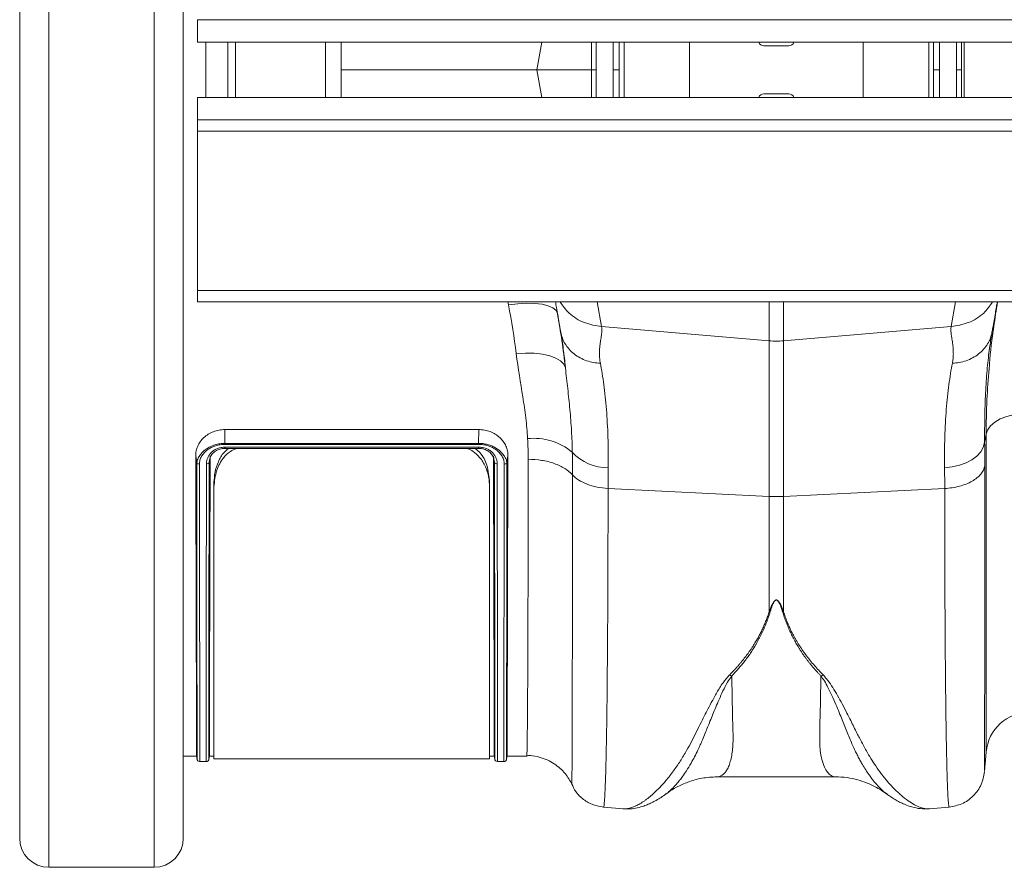
# Model space of a CAD drawing. Units: millimetres. Extents: x -20473 to -15984, y -3096 to 2217.
# Drawn here: x -19259 to -19081, y 1616 to 1770 of the extents above; entities that cross this region are included whole.
import ezdxf

# ---------------------------------------------------------------- set-up
doc = ezdxf.new("R2010")
doc.units = ezdxf.units.MM
doc.linetypes.add('SLD-SOLID', pattern=[0])
doc.layers.add('ACO_DRAINAGE', color=7, linetype='SLD-SOLID')
doc.layers.add('ACO_LAYOUT', color=100, linetype='Continuous')

# ---------------------------------------------------------------- blocks, each defined once
blk = doc.blocks.new('ACO - 32804 - PLAN')
at = {"layer": 'ACO_LAYOUT', "color": 8, "linetype": 'Continuous', "lineweight": 0}
for p, q in [((-1023.2, 261.19), (-1023.2, -28.19)), ((-1004.12, -28.19), (-1004.12, 261.19)), ((-989.33, 121.5), (-989.33, 111.5)), ((-973.06, 121.5), (-973.06, 111.5)), ((-924.8, 121.5), (-924.8, 116.5)), ((-923.94, 121.5), (-923.95, 116.5)), ((-920.85, 116.5), (-920.85, 121.5)), ((-919.77, 121.5), (-919.77, 116.5)), ((-918.88, 121.5), (-918.88, 111.5)), ((-907, 111.5), (-907, 121.5)), ((-875.51, 121.5), (-875.51, 111.5)), ((-863.63, 111.5), (-863.63, 121.5)), ((-862.75, 116.5), (-862.75, 121.5)), ((-861.67, 121.5), (-861.67, 116.5)), ((-858.57, 116.5), (-858.57, 121.5)), ((-857.66, 121.5), (-857.66, 116.5)), ((-857.2, 121.5), (-857.2, 111.5)), ((-924.8, 111.5), (-924.8, 116.5)), ((-923.94, 111.5), (-923.95, 116.5)), ((-920.85, 116.5), (-920.85, 111.5)), ((-919.77, 111.5), (-919.77, 116.5)), ((-862.75, 116.5), (-862.75, 111.5)), ((-861.67, 111.5), (-861.67, 116.5)), ((-858.57, 116.5), (-858.57, 111.5)), ((-857.66, 111.5), (-857.66, 116.5)), ((-939.84, 73.87), (-939.94, 74.4)), ((-923.76, 74.4), (-922.96, 69.91)), ((-892.56, 67.33), (-892.56, 74.4)), ((-889.95, 74.4), (-889.95, 67.33)), ((-859.55, 69.91), (-858.76, 74.4)), ((-853.21, -7.3), (-853.21, 50.37)), ((-994.05, 45.68), (-994.14, 45.22)), ((-942.37, 45.24), (-942.45, 45.64))]:
    blk.add_line(p, q, dxfattribs=at)
at = {"layer": 'ACO_LAYOUT', "color": 7, "linetype": 'Continuous', "lineweight": 0}
for p, q in [((-1028.5, -22.89), (-1028.5, 255.89)), ((-998.82, 255.89), (-998.82, -22.89)), ((-996.26, 121.5), (-996.26, 125.6)), ((-996.26, 125.6), (1013.74, 125.6)), ((-996.26, 121.5), (1013.74, 121.5)), ((-994.76, 121.5), (-994.76, 111.5)), ((-990.76, 121.5), (-990.76, 111.5)), ((-970.2, 111.5), (-970.2, 121.5)), ((-933.81, 121.5), (-934.7, 116.5)), ((-889.01, 120.85), (-893.51, 120.85)), ((-970.2, 116.5), (-934.7, 116.5)), ((-933.81, 111.5), (-934.7, 116.5)), ((-996.26, 107.4), (-996.26, 111.5)), ((1013.74, 111.5), (-996.26, 111.5)), ((-893.51, 112.15), (-889.01, 112.15)), ((1013.74, 107.4), (-996.26, 107.4)), ((-996.26, 107.4), (-996.26, 105.4)), ((-996.26, 105.4), (1013.74, 105.4)), ((-996.26, 76.45), (-996.26, 105.4)), ((-996.26, 76.45), (1013.74, 76.45)), ((-996.26, 74.4), (-996.26, 76.45)), ((-996.26, 74.4), (1013.74, 74.4)), ((-922.96, 69.91), (-892.56, 67.33)), ((-859.55, 69.91), (-889.95, 67.33)), ((-852.15, 68.89), (-852.2, 68.59)), ((-892.56, 39.1), (-892.56, 67.33)), ((-889.95, 67.33), (-889.95, 39.1)), ((-991.26, 51.24), (-945.25, 51.24)), ((-991.26, 48.73), (-991.26, 51.24)), ((-945.26, 48.73), (-945.25, 51.24)), ((-853.21, 50.37), (-853.48, 48.86)), ((-991.26, 48.73), (-945.26, 48.73)), ((-991.26, 48.73), (-991.26, 48.73)), ((-945.26, 48.55), (-991.25, 48.55)), ((-945.26, 48.73), (-945.26, 48.73)), ((-996.37, 45.22), (-996.58, 46.46)), ((-991.26, 48.04), (-945.26, 48.04)), ((-991.25, 47.82), (-945.26, 47.82)), ((-940.15, 45.21), (-939.94, 46.46)), ((-994.14, 45.22), (-994.06, 45.72)), ((-993.26, 40.84), (-993.26, 41.67)), ((-943.26, 41.67), (-943.26, 40.84)), ((-993.26, -8.5), (-993.26, 40.84)), ((-943.26, 40.84), (-943.26, -8.5)), ((-921.79, 40.55), (-892.56, 39.1)), ((-860.73, 40.55), (-889.95, 39.1)), ((-892.56, 18.18), (-892.56, 39.1)), ((-889.95, 39.1), (-889.95, 18.18)), ((-998.82, -8), (-996.43, -8)), ((-996.45, -7.89), (-996.33, -8.6)), ((-995.84, -8.9), (-995.84, -8.9)), ((-994.68, -8.89), (-994.68, -8.89)), ((-994.19, -8.6), (-994.06, -7.89)), ((-994.08, -8), (-993.26, -8)), ((-993.26, -8.5), (-943.26, -8.5)), ((-943.26, -8), (-942.43, -8)), ((-942.45, -7.89), (-942.33, -8.6)), ((-941.84, -8.9), (-941.84, -8.9)), ((-940.68, -8.89), (-940.68, -8.89)), ((-940.19, -8.6), (-940.06, -7.89)), ((-940.08, -8), (-936.53, -8)), ((-853.52, -10.77), (-853.21, -7.3)), ((-995.84, -9), (-994.68, -9)), ((-941.84, -9), (-940.68, -9)), ((-902, -11.77), (-880.52, -11.77)), ((-928.37, -13.09), (-928.37, -13.09)), ((-911.28, -14.85), (-911.44, -14.96)), ((-871.05, -15), (-871.11, -14.95)), ((-922.61, -17.26), (-919.01, -17.57)), ((-863.52, -17.57), (-859.9, -17.26)), ((-1023.2, -28.19), (-1004.12, -28.19))]:
    blk.add_line(p, q, dxfattribs=at)
at = {"layer": 'ACO_LAYOUT', "color": 7, "linetype": 'Continuous', "lineweight": 0, "flags": 128}
for points in [[(-930.97, 72.35), (-931.23, 72.88), (-931.79, 73.34), (-932.64, 73.71), (-933.75, 73.98), (-935.07, 74.13), (-936.56, 74.16), (-938.17, 74.07), (-939.84, 73.87)], [(-938.44, 65.01), (-936.78, 65.1), (-935.18, 65.07), (-933.69, 64.9), (-932.36, 64.6), (-931.25, 64.19), (-930.38, 63.68), (-929.8, 63.09), (-929.52, 62.43)], [(-853.21, 50.37), (-852.95, 51.15), (-852.42, 51.89), (-851.64, 52.56), (-850.65, 53.15), (-849.47, 53.63), (-848.14, 53.98), (-846.72, 54.2), (-845.24, 54.27)], [(-860.75, 44.29), (-859.38, 44.45), (-858.07, 44.76), (-856.86, 45.2), (-855.79, 45.76), (-854.89, 46.43), (-854.2, 47.19), (-853.72, 48), (-853.48, 48.86)], [(-942.37, 45.24), (-942.48, 45.83), (-942.58, 46.42)]]:
    blk.add_lwpolyline(points, dxfattribs=at)
at = {"layer": 'ACO_LAYOUT', "color": 7, "linetype": 'Continuous', "lineweight": 0}
for centre, radius, start, end in [((-893.51, 121.85), 1, 200.365, 270), ((-889.01, 121.85), 1, 270, 339.635), ((-893.51, 111.15), 1, 90, 159.635), ((-889.01, 111.15), 1, 20.365, 90), ((-891.26, 82.74), 15.46, 265.1483, 274.8517), ((-935.26, 38.72), 10.93, 50.2435, 95.8578), ((-921.72, 53.28), 8.99, 223.2314, 269.7458), ((-891.26, 65.45), 26.39, 267.1604, 272.8396), ((-845.24, -8), 8, 90, 175), ((-995.84, -8.5), 0.5, 179.9082, 267.8992), ((-994.68, -8.5), 0.5, 267.6874, 0.0918), ((-941.84, -8.5), 0.5, 179.9082, 267.9211), ((-940.68, -8.5), 0.5, 267.6874, 0.0918), ((-1023.2, -22.89), 5.3, 180, 270), ((-1004.12, -22.89), 5.3, 270, 0)]:
    blk.add_arc(centre, radius, start, end, dxfattribs=at)
at = {"layer": 'ACO_LAYOUT', "color": 8, "linetype": 'Continuous', "lineweight": 0}
for points, knots in [([(-924.8, 116.5), (-925.09, 116.5), (-925.66, 116.5), (-926.94, 116.5), (-928.48, 116.5), (-930.26, 116.5), (-932.25, 116.5), (-933.75, 116.5), (-934.58, 116.5), (-934.7, 116.5)], [0, 0, 0, 0, 0.162548, 0.325097, 0.487645, 0.650194, 0.812742, 0.97529, 1, 1, 1, 1]), ([(-930.48, 74.4), (-929.98, 73.69), (-928.85, 72.09), (-926.16, 70.46), (-924.01, 70.09), (-922.96, 69.91)], [0, 0, 0, 0, 0.288755, 0.654152, 1, 1, 1, 1]), ([(-859.55, 69.91), (-858.5, 70.09), (-856.35, 70.46), (-853.66, 72.09), (-852.53, 73.69), (-852.03, 74.4)], [0, 0, 0, 0, 0.345848, 0.711245, 1, 1, 1, 1]), ([(-852.2, 68.59), (-852.33, 67.75), (-852.64, 65.89), (-853.02, 62.48), (-853.32, 58.41), (-853.49, 53.9), (-853.48, 50.54), (-853.48, 48.86)], [0, 0, 0, 0, 0.165694, 0.370449, 0.576646, 0.787497, 1, 1, 1, 1]), ([(-853.21, 50.37), (-853.19, 52.46), (-853.14, 56.34), (-852.82, 60.39), (-852.67, 62.26)], [0, 0, 0, 0, 0.536765, 1, 1, 1, 1]), ([(-945.26, 47.82), (-945.26, 47.82), (-945.26, 47.83), (-945.26, 47.9), (-945.26, 47.98), (-945.26, 48.03), (-945.26, 48.04)], [0, 0, 0, 0, 0.296669, 0.633754, 0.925898, 1, 1, 1, 1]), ([(-995.89, 44.98), (-995.89, 42.98), (-995.88, 38.97), (-995.87, 33.28), (-995.87, 27.85), (-995.86, 22.05), (-995.86, 16.05), (-995.85, 10.1), (-995.85, 4.84), (-995.84, 0.38), (-995.84, -3.24), (-995.84, -6.04), (-995.84, -7.94), (-995.84, -8.92), (-995.84, -8.91), (-995.84, -8.9)], [0, 0, 0, 0, 0.061089, 0.122405, 0.183936, 0.2457, 0.33164, 0.418178, 0.505641, 0.59437, 0.680772, 0.767781, 0.856706, 0.946293, 1, 1, 1, 1]), ([(-994.68, -8.89), (-994.68, -8.9), (-994.68, -8.93), (-994.68, -7.97), (-994.67, -6.14), (-994.67, -3.35), (-994.67, 0.29), (-994.67, 4.72), (-994.66, 9.9), (-994.66, 15.89), (-994.65, 21.95), (-994.65, 27.81), (-994.64, 33.23), (-994.63, 38.94), (-994.63, 42.99), (-994.62, 45.02)], [0, 0, 0, 0, 0.053686, 0.140057, 0.227034, 0.315926, 0.40548, 0.49139, 0.577896, 0.665326, 0.754023, 0.815167, 0.876524, 0.938153, 1, 1, 1, 1]), ([(-941.89, 45.02), (-941.89, 43.02), (-941.88, 39.02), (-941.87, 33.33), (-941.87, 27.87), (-941.86, 22.06), (-941.86, 16.08), (-941.85, 10.12), (-941.85, 4.85), (-941.84, 0.38), (-941.84, -3.24), (-941.84, -6.04), (-941.84, -7.94), (-941.84, -8.92), (-941.84, -8.91), (-941.84, -8.9)], [0, 0, 0, 0, 0.060966, 0.122145, 0.183975, 0.246028, 0.331622, 0.417808, 0.505856, 0.594546, 0.680911, 0.767882, 0.856768, 0.946316, 1, 1, 1, 1]), ([(-940.68, -8.89), (-940.68, -8.9), (-940.68, -8.93), (-940.68, -7.97), (-940.67, -6.14), (-940.67, -3.35), (-940.67, 0.29), (-940.67, 4.72), (-940.66, 9.9), (-940.66, 15.89), (-940.65, 21.95), (-940.65, 27.8), (-940.64, 33.21), (-940.63, 38.92), (-940.63, 42.96), (-940.62, 44.98)], [0, 0, 0, 0, 0.053704, 0.140102, 0.227106, 0.316027, 0.40561, 0.491546, 0.57808, 0.665539, 0.754264, 0.815349, 0.876646, 0.938214, 1, 1, 1, 1]), ([(-936.53, -7.9), (-936.52, -7.92), (-936.51, -8.01), (-936.48, -7.25), (-936.45, -5.61), (-936.42, -3.04), (-936.39, 0.35), (-936.36, 4.55), (-936.34, 9.58), (-936.32, 15.4), (-936.3, 21.93), (-936.29, 29.17), (-936.28, 37.09), (-936.28, 42.92), (-936.28, 45.84)], [0, 0, 0, 0, 0.034962, 0.121525, 0.209018, 0.297788, 0.383749, 0.470311, 0.557805, 0.646574, 0.733323, 0.820689, 0.910007, 1, 1, 1, 1]), ([(-853.45, 44.67), (-853.45, 42.16), (-853.45, 37.08), (-853.46, 29.9), (-853.46, 23.03), (-853.46, 16.31), (-853.47, 9.87), (-853.47, 5.43), (-853.48, 2.69), (-853.48, 1.33), (-853.48, 0.03), (-853.48, -1.21), (-853.49, -2.39), (-853.49, -4.14), (-853.49, -6.26), (-853.5, -8.42), (-853.51, -9.95), (-853.52, -10.78), (-853.52, -10.77), (-853.52, -10.77)], [0, 0, 0, 0, 0.075661, 0.153076, 0.232254, 0.313204, 0.405975, 0.500992, 0.526258, 0.551681, 0.577258, 0.602992, 0.628882, 0.654929, 0.726019, 0.800292, 0.877756, 0.958421, 1, 1, 1, 1]), ([(-928.24, 43.03), (-928.24, 42.87), (-928.24, 39.75), (-928.24, 33.85), (-928.24, 25.77), (-928.25, 18.26), (-928.26, 11.45), (-928.27, 5.42), (-928.28, 0.18), (-928.29, -4.28), (-928.31, -7.87), (-928.32, -10.57), (-928.34, -12.33), (-928.35, -13.21), (-928.36, -13.12), (-928.37, -13.09)], [0, 0, 0, 0, 0.00461, 0.090245, 0.17588, 0.262725, 0.350823, 0.436198, 0.522166, 0.609049, 0.69719, 0.782622, 0.868055, 0.955633, 1, 1, 1, 1]), ([(-921.79, 40.55), (-921.79, 37.96), (-921.79, 32.71), (-921.81, 25.26), (-921.84, 18.07), (-921.89, 10.99), (-921.95, 4.18), (-922, -0.38), (-922.04, -3.04), (-922.06, -4.14), (-922.08, -5.21), (-922.1, -6.24), (-922.12, -7.23), (-922.14, -8.19), (-922.16, -9.1), (-922.19, -10.49), (-922.25, -12.32), (-922.32, -14.33), (-922.41, -16), (-922.51, -16.96), (-922.57, -17.35), (-922.61, -17.24), (-922.61, -17.23)], [0, 0, 0, 0, 0.073851, 0.150033, 0.228543, 0.309382, 0.402679, 0.498894, 0.518143, 0.537505, 0.55698, 0.576567, 0.596266, 0.616078, 0.636003, 0.656041, 0.712866, 0.776879, 0.848077, 0.92646, 0.994343, 1, 1, 1, 1]), ([(-859.91, -17.23), (-859.91, -17.24), (-859.94, -17.35), (-860, -17), (-860.08, -16.27), (-860.15, -15.16), (-860.2, -14.1), (-860.23, -13.29), (-860.25, -12.84), (-860.26, -12.38), (-860.28, -11.91), (-860.29, -11.43), (-860.31, -10.95), (-860.32, -10.46), (-860.36, -8.88), (-860.43, -5.87), (-860.51, -0.8), (-860.57, 4.95), (-860.63, 11.28), (-860.67, 18.07), (-860.7, 25.26), (-860.72, 32.71), (-860.72, 37.96), (-860.73, 40.55)], [0, 0, 0, 0, 0.005655, 0.073538, 0.13275, 0.187955, 0.239155, 0.253477, 0.267452, 0.281078, 0.294357, 0.307287, 0.319869, 0.332104, 0.34399, 0.434135, 0.521954, 0.607448, 0.690615, 0.771455, 0.849966, 0.926148, 1, 1, 1, 1]), ([(-919.01, -17.56), (-918.97, -17.57), (-918.74, -17.61), (-918.24, -17.55), (-917.54, -17.39), (-916.91, -17.13), (-916.39, -16.88), (-916, -16.66), (-915.58, -16.4), (-915.14, -16.11), (-914.68, -15.77), (-914.1, -15.31), (-913.35, -14.65), (-912.37, -13.69), (-911.21, -12.4), (-909.97, -10.8), (-908.71, -8.97), (-907.61, -7.16), (-906.64, -5.4), (-905.8, -3.69), (-904.89, -1.87), (-903.98, -0.06), (-903.03, 1.76), (-902.08, 3.49), (-901.07, 5.2), (-900.18, 6.24), (-899.78, 6.71)], [0, 0, 0, 0, 0.010457, 0.060553, 0.111998, 0.160373, 0.183454, 0.207232, 0.231706, 0.256879, 0.282752, 0.309326, 0.35277, 0.404141, 0.463456, 0.533349, 0.597349, 0.658419, 0.706422, 0.752024, 0.798326, 0.848434, 0.885652, 0.928044, 0.967361, 1, 1, 1, 1]), ([(-899.34, 6.56), (-899.61, 6.17), (-900.24, 5.25), (-900.96, 3.8), (-901.64, 2.29), (-902.24, 0.88), (-902.79, -0.44), (-903.28, -1.66), (-903.74, -2.79), (-904.19, -3.92), (-904.63, -4.99), (-905.07, -6.02), (-905.55, -7.05), (-906.1, -8.16), (-906.79, -9.42), (-907.52, -10.62), (-908.21, -11.63), (-908.82, -12.43), (-909.46, -13.21), (-910.16, -13.94), (-910.81, -14.55), (-911.15, -14.77), (-911.28, -14.85)], [0, 0, 0, 0, 0.0367349, 0.0859641, 0.1355508, 0.1808947, 0.2248527, 0.269698, 0.3093099, 0.3482804, 0.3973165, 0.4354143, 0.475633, 0.5298839, 0.5875743, 0.6617187, 0.72494, 0.7718483, 0.8217757, 0.8963221, 0.9633915, 1, 1, 1, 1]), ([(-899.33, 6.56), (-899.32, 5.75), (-899.3, 4.13), (-899.26, 1.89), (-899.21, -0.41), (-899.17, -2.21), (-899.13, -3.48), (-899.12, -4.04), (-899.1, -4.55), (-899.11, -5.09), (-899.13, -5.76), (-899.17, -6.39), (-899.25, -7.23), (-899.41, -8.22), (-899.67, -9.27), (-900.01, -10.15), (-900.33, -10.7), (-900.6, -11.04), (-900.79, -11.24), (-901, -11.42), (-901.22, -11.57), (-901.47, -11.68), (-901.72, -11.75), (-901.9, -11.78), (-902, -11.77), (-902, -11.77)], [0, 0, 0, 0, 0.069299, 0.13869, 0.208172, 0.299282, 0.336256, 0.35952, 0.370151, 0.400654, 0.431463, 0.462582, 0.494013, 0.561126, 0.631062, 0.70384, 0.772636, 0.801062, 0.83078, 0.861791, 0.894096, 0.927694, 0.962587, 0.998774, 1, 1, 1, 1]), ([(-880.52, -11.77), (-880.52, -11.77), (-880.81, -11.79), (-881.31, -11.62), (-882, -11.01), (-882.57, -10.05), (-883.02, -8.73), (-883.37, -6.81), (-883.44, -3.77), (-883.26, 0.65), (-883.21, 4.68), (-883.18, 6.55)], [0, 0, 0, 0, 0.000174, 0.110769, 0.209337, 0.307755, 0.409939, 0.505368, 0.646133, 0.836084, 1, 1, 1, 1]), ([(-871.11, -14.95), (-871.28, -14.84), (-871.69, -14.56), (-872.42, -13.88), (-873.03, -13.23), (-873.41, -12.78), (-873.52, -12.65), (-873.63, -12.51), (-873.77, -12.33), (-873.95, -12.1), (-874.24, -11.71), (-874.66, -11.12), (-875.21, -10.27), (-875.74, -9.39), (-876.2, -8.56), (-876.59, -7.81), (-877.16, -6.66), (-877.9, -4.99), (-878.82, -2.68), (-879.69, -0.52), (-880.48, 1.38), (-881.15, 2.92), (-881.84, 4.35), (-882.47, 5.55), (-882.97, 6.24), (-883.18, 6.55)], [0, 0, 0, 0, 0.048585, 0.120061, 0.199831, 0.212753, 0.219392, 0.229055, 0.241751, 0.257491, 0.276284, 0.317445, 0.368379, 0.420338, 0.456324, 0.491555, 0.526023, 0.611325, 0.700439, 0.788103, 0.837274, 0.890255, 0.935004, 0.971556, 1, 1, 1, 1]), ([(-882.75, 6.71), (-882.46, 6.38), (-881.8, 5.64), (-880.98, 4.37), (-880.13, 2.94), (-879.28, 1.39), (-878.5, -0.13), (-877.81, -1.51), (-877.2, -2.73), (-876.68, -3.77), (-876.11, -4.91), (-875.54, -5.99), (-874.85, -7.24), (-874.1, -8.49), (-873.18, -9.9), (-872.17, -11.31), (-871.2, -12.51), (-870.35, -13.46), (-869.64, -14.19), (-868.96, -14.83), (-868.09, -15.58), (-867.07, -16.35), (-865.91, -17.02), (-864.84, -17.44), (-864.03, -17.62), (-863.63, -17.56), (-863.52, -17.54)], [0, 0, 0, 0, 0.022572, 0.051567, 0.085058, 0.119774, 0.159498, 0.19311, 0.221757, 0.25271, 0.275739, 0.314931, 0.344517, 0.387209, 0.433129, 0.488615, 0.544077, 0.5827, 0.619963, 0.655868, 0.690418, 0.761345, 0.827788, 0.897153, 0.970234, 1, 1, 1, 1])]:
    blk.add_open_spline(points, degree=3, knots=knots, dxfattribs=at)
at = {"layer": 'ACO_LAYOUT', "color": 7, "linetype": 'Continuous', "lineweight": 0}
for points, knots in [([(-923.95, 116.5), (-924.04, 116.5), (-924.13, 116.5), (-924.31, 116.5), (-924.39, 116.5), (-924.61, 116.5), (-924.73, 116.5), (-924.8, 116.5)], [0, 0, 0, 0, 0.25, 0.25, 0.5, 0.5, 1, 1, 1, 1]), ([(-919.77, 116.5), (-919.79, 116.5), (-919.83, 116.5), (-919.95, 116.5), (-920.04, 116.5), (-920.33, 116.5), (-920.59, 116.5), (-920.85, 116.5)], [0, 0, 0, 0, 0.25, 0.25, 0.5, 0.5, 1, 1, 1, 1]), ([(-861.67, 116.5), (-861.8, 116.5), (-861.92, 116.5), (-862.17, 116.5), (-862.28, 116.5), (-862.58, 116.5), (-862.71, 116.5), (-862.75, 116.5)], [0, 0, 0, 0, 0.25, 0.25, 0.5, 0.5, 1, 1, 1, 1]), ([(-857.66, 116.5), (-857.68, 116.5), (-857.78, 116.5), (-858.11, 116.5), (-858.33, 116.5), (-858.57, 116.5)], [0, 0, 0, 0, 0.5, 0.5, 1, 1, 1, 1]), ([(-930.36, 68.89), (-930.43, 69.27), (-930.6, 70.26), (-930.87, 71.77), (-931.13, 73.25), (-931.27, 74.06), (-931.33, 74.4)], [0, 0, 0, 0, 0.2062207, 0.533544, 0.8044042, 1, 1, 1, 1]), ([(-852.67, 62.26), (-852.64, 62.57), (-852.47, 65.07), (-851.98, 69.12), (-851.37, 72.91), (-851.13, 74.4)], [0, 0, 0, 0, 0.077784, 0.637288, 1, 1, 1, 1]), ([(-851.18, 74.4), (-851.23, 74.1), (-851.35, 73.46), (-851.55, 72.3), (-851.78, 71.03), (-851.98, 69.85), (-852.1, 69.16), (-852.15, 68.89)], [0, 0, 0, 0, 0.179524, 0.37616, 0.624514, 0.854223, 1, 1, 1, 1]), ([(-922.96, 69.91), (-922.96, 69.87), (-922.94, 69.77), (-922.92, 69.61), (-922.91, 69.45), (-922.91, 69.27), (-922.92, 69.08), (-922.93, 68.88), (-922.96, 68.57), (-923.04, 68.02), (-923.16, 67.3), (-923.26, 66.53), (-923.32, 65.93), (-923.35, 65.4), (-923.35, 64.94), (-923.34, 64.52), (-923.31, 64.1), (-923.26, 63.69), (-923.21, 63.41), (-923.18, 63.28)], [0, 0, 0, 0, 0.03165, 0.064584, 0.098806, 0.134324, 0.171142, 0.209265, 0.248697, 0.341593, 0.498813, 0.596344, 0.679932, 0.749588, 0.803708, 0.855789, 0.90585, 0.953913, 1, 1, 1, 1]), ([(-859.33, 63.28), (-859.32, 63.36), (-859.29, 63.53), (-859.25, 63.79), (-859.22, 64.04), (-859.19, 64.3), (-859.17, 64.57), (-859.16, 64.83), (-859.16, 65.1), (-859.17, 65.56), (-859.22, 66.27), (-859.32, 67.04), (-859.42, 67.68), (-859.48, 68.11), (-859.53, 68.42), (-859.57, 68.72), (-859.6, 69.03), (-859.61, 69.36), (-859.59, 69.65), (-859.56, 69.83), (-859.55, 69.91)], [0, 0, 0, 0, 0.028571, 0.057911, 0.088026, 0.118922, 0.150604, 0.183077, 0.216347, 0.250416, 0.360099, 0.501182, 0.587835, 0.658404, 0.712893, 0.751307, 0.819446, 0.883591, 0.943765, 1, 1, 1, 1]), ([(-930.36, 68.89), (-930.24, 68.18), (-929.98, 67.46), (-929.16, 66.1), (-928.6, 65.47), (-927.26, 64.42), (-926.48, 64.01), (-924.85, 63.45), (-924, 63.31), (-923.18, 63.28)], [0, 0, 0, 0, 0.25, 0.25, 0.5, 0.5, 0.75, 0.75, 1, 1, 1, 1]), ([(-929.52, 62.43), (-929.63, 63.63), (-929.76, 64.77), (-930.04, 66.93), (-930.2, 67.95), (-930.36, 68.89)], [0, 0, 0, 0, 0.5, 0.5, 1, 1, 1, 1]), ([(-859.33, 63.28), (-858.52, 63.31), (-857.66, 63.45), (-856.03, 64.01), (-855.25, 64.42), (-853.91, 65.47), (-853.35, 66.1), (-852.54, 67.46), (-852.28, 68.18), (-852.15, 68.89)], [0, 0, 0, 0, 0.25, 0.25, 0.5, 0.5, 0.75, 0.75, 1, 1, 1, 1]), ([(-936.38, 49.6), (-936.44, 50.84), (-936.55, 52.09), (-936.85, 54.62), (-937.04, 55.89), (-937.64, 59.73), (-938.11, 62.34), (-938.44, 65.01)], [0, 0, 0, 0, 0.25, 0.25, 0.5, 0.5, 1, 1, 1, 1]), ([(-923.18, 63.28), (-923.06, 62.68), (-922.95, 62.05), (-922.74, 60.75), (-922.64, 60.07), (-922.36, 57.96), (-922.2, 56.47), (-921.83, 51.72), (-921.71, 48.19), (-921.76, 44.29)], [0, 0, 0, 0, 0.125, 0.125, 0.25, 0.25, 0.5, 0.5, 1, 1, 1, 1]), ([(-860.75, 44.29), (-860.8, 48.19), (-860.68, 51.72), (-860.31, 56.47), (-860.15, 57.96), (-859.87, 60.07), (-859.77, 60.75), (-859.56, 62.05), (-859.45, 62.68), (-859.33, 63.28)], [0, 0, 0, 0, 0.5, 0.5, 0.75, 0.75, 0.875, 0.875, 1, 1, 1, 1]), ([(-929.52, 62.43), (-929.38, 61.18), (-929.24, 59.93), (-928.96, 57.41), (-928.83, 56.15), (-928.59, 53.6), (-928.49, 52.32), (-928.34, 49.74), (-928.29, 48.44), (-928.27, 47.13)], [0, 0, 0, 0, 0.25, 0.25, 0.5, 0.5, 0.75, 0.75, 1, 1, 1, 1]), ([(-996.58, 46.46), (-996.56, 46.76), (-996.54, 47.06), (-996.43, 47.64), (-996.33, 47.93), (-996.08, 48.49), (-995.92, 48.77), (-995.55, 49.29), (-995.34, 49.54), (-994.98, 49.88), (-994.85, 49.99), (-994.58, 50.19), (-994.44, 50.29), (-994.01, 50.56), (-993.7, 50.72), (-993.04, 50.98), (-992.7, 51.08), (-991.99, 51.21), (-991.63, 51.23), (-991.26, 51.24)], [0, 0, 0, 0, 0.125, 0.125, 0.25, 0.25, 0.375, 0.375, 0.5, 0.5, 0.5625, 0.5625, 0.625, 0.625, 0.75, 0.75, 0.875, 0.875, 1, 1, 1, 1]), ([(-945.25, 51.24), (-944.89, 51.22), (-944.53, 51.2), (-943.83, 51.08), (-943.49, 50.98), (-942.83, 50.73), (-942.52, 50.57), (-942.09, 50.3), (-941.95, 50.21), (-941.68, 50), (-941.55, 49.89), (-941.19, 49.55), (-940.97, 49.31), (-940.6, 48.79), (-940.44, 48.51), (-940.19, 47.95), (-940.09, 47.66), (-940, 47.21), (-939.98, 47.06), (-939.95, 46.76), (-939.94, 46.61), (-939.94, 46.46)], [0, 0, 0, 0, 0.125, 0.125, 0.25, 0.25, 0.375, 0.375, 0.4375, 0.4375, 0.5, 0.5, 0.625, 0.625, 0.75, 0.75, 0.875, 0.875, 0.9375, 0.9375, 1, 1, 1, 1]), ([(-996.35, 45.17), (-996.34, 45.3), (-996.33, 45.42), (-996.3, 45.6), (-996.29, 45.66), (-996.25, 45.77), (-996.23, 45.82), (-996.12, 46.09), (-995.99, 46.31), (-995.7, 46.74), (-995.52, 46.95), (-995.13, 47.34), (-994.91, 47.52), (-994.44, 47.85), (-994.19, 48), (-993.66, 48.26), (-993.37, 48.37), (-992.8, 48.55), (-992.5, 48.62), (-991.88, 48.7), (-991.57, 48.72), (-991.26, 48.73)], [0, 0, 0, 0, 0.0625, 0.0625, 0.09375, 0.09375, 0.125, 0.125, 0.25, 0.25, 0.375, 0.375, 0.5, 0.5, 0.625, 0.625, 0.75, 0.75, 0.875, 0.875, 1, 1, 1, 1]), ([(-991.25, 48.55), (-991.55, 48.54), (-991.84, 48.52), (-992.42, 48.44), (-992.7, 48.37), (-993.24, 48.2), (-993.51, 48.09), (-994.01, 47.84), (-994.24, 47.7), (-994.68, 47.37), (-994.88, 47.19), (-995.23, 46.81), (-995.38, 46.6), (-995.64, 46.16), (-995.74, 45.93), (-995.86, 45.47), (-995.87, 45.22), (-995.89, 44.98)], [0, 0, 0, 0, 0.125, 0.125, 0.25, 0.25, 0.375, 0.375, 0.5, 0.5, 0.625, 0.625, 0.75, 0.75, 0.875, 0.875, 1, 1, 1, 1]), ([(-945.26, 48.73), (-944.98, 48.72), (-944.7, 48.71), (-944.16, 48.64), (-943.9, 48.59), (-943.38, 48.45), (-943.12, 48.36), (-942.63, 48.16), (-942.4, 48.04), (-941.96, 47.78), (-941.75, 47.63), (-941.36, 47.31), (-941.18, 47.14), (-940.86, 46.79), (-940.72, 46.6), (-940.47, 46.22), (-940.36, 46.02), (-940.29, 45.83)], [0, 0, 0, 0, 0.125, 0.125, 0.25, 0.25, 0.375, 0.375, 0.5, 0.5, 0.625, 0.625, 0.75, 0.75, 0.875, 0.875, 1, 1, 1, 1]), ([(-940.62, 44.98), (-940.64, 45.23), (-940.65, 45.47), (-940.78, 45.94), (-940.88, 46.16), (-941.13, 46.6), (-941.28, 46.81), (-941.64, 47.19), (-941.84, 47.38), (-942.27, 47.7), (-942.51, 47.84), (-943.01, 48.09), (-943.27, 48.2), (-943.82, 48.37), (-944.1, 48.44), (-944.67, 48.52), (-944.97, 48.53), (-945.26, 48.55)], [0, 0, 0, 0, 0.125, 0.125, 0.25, 0.25, 0.375, 0.375, 0.5, 0.5, 0.625, 0.625, 0.75, 0.75, 0.875, 0.875, 1, 1, 1, 1]), ([(-996.43, -7.89), (-996.43, -7.91), (-996.43, -7.98), (-996.43, -7.41), (-996.44, -6.37), (-996.44, -4.69), (-996.44, -2.39), (-996.45, 0.76), (-996.45, 4.78), (-996.46, 9.8), (-996.48, 15.64), (-996.49, 21.71), (-996.51, 27.77), (-996.53, 33.62), (-996.55, 39.83), (-996.57, 44.25), (-996.58, 46.46)], [0, 0, 0, 0, 0.039861, 0.103954, 0.171208, 0.238753, 0.312428, 0.386485, 0.471905, 0.557922, 0.644864, 0.733074, 0.799349, 0.865938, 0.932808, 1, 1, 1, 1]), ([(-994.62, 45.02), (-994.62, 45.11), (-994.62, 45.21), (-994.6, 45.39), (-994.58, 45.49), (-994.52, 45.77), (-994.47, 45.95), (-994.31, 46.31), (-994.21, 46.48), (-993.98, 46.81), (-993.85, 46.97), (-993.54, 47.26), (-993.38, 47.39), (-993.01, 47.62), (-992.81, 47.72), (-992.39, 47.88), (-992.17, 47.94), (-991.84, 48), (-991.72, 48.02), (-991.49, 48.04), (-991.38, 48.04), (-991.26, 48.04)], [0, 0, 0, 0, 0.0625, 0.0625, 0.125, 0.125, 0.25, 0.25, 0.375, 0.375, 0.5, 0.5, 0.625, 0.625, 0.75, 0.75, 0.875, 0.875, 0.9375, 0.9375, 1, 1, 1, 1]), ([(-994.07, 45.68), (-994.02, 45.91), (-993.91, 46.39), (-993.39, 47.05), (-992.63, 47.56), (-991.87, 47.79), (-991.4, 47.81), (-991.25, 47.81)], [0, 0, 0, 0, 0.205957, 0.446298, 0.674945, 0.895204, 1, 1, 1, 1]), ([(-988.88, 47.82), (-989, 47.8), (-989.51, 47.74), (-990.47, 47.19), (-991.81, 45.92), (-992.98, 43.68), (-993.16, 41.85), (-993.26, 40.84)], [0, 0, 0, 0, 0.033561, 0.151016, 0.328531, 0.630463, 1, 1, 1, 1]), ([(-993.26, 41.67), (-993.22, 42.3), (-993.15, 43.55), (-992.52, 45.39), (-991.74, 46.89), (-990.93, 47.58), (-990.65, 47.82)], [0, 0, 0, 0, 0.287612, 0.574957, 0.855425, 1, 1, 1, 1]), ([(-991.25, 47.82), (-991.25, 47.82), (-991.26, 47.83), (-991.26, 47.9), (-991.26, 47.99), (-991.26, 48.04), (-991.26, 48.04)], [0, 0, 0, 0, 0.296836, 0.63397, 0.946363, 1, 1, 1, 1]), ([(-943.26, 40.84), (-943.29, 41.45), (-943.37, 42.69), (-943.97, 44.51), (-944.89, 46.11), (-946.05, 47.19), (-947, 47.74), (-947.52, 47.8), (-947.66, 47.82)], [0, 0, 0, 0, 0.225411, 0.450618, 0.675417, 0.84712, 0.95836, 1, 1, 1, 1]), ([(-945.86, 47.82), (-945.58, 47.57), (-944.58, 46.71), (-943.56, 44.55), (-943.36, 42.69), (-943.26, 41.67)], [0, 0, 0, 0, 0.147945, 0.528227, 1, 1, 1, 1]), ([(-945.26, 48.04), (-945.14, 48.04), (-945.02, 48.04), (-944.8, 48.02), (-944.68, 48), (-944.34, 47.94), (-944.13, 47.88), (-943.71, 47.72), (-943.51, 47.62), (-943.14, 47.39), (-942.97, 47.26), (-942.67, 46.97), (-942.53, 46.82), (-942.3, 46.49), (-942.21, 46.32), (-942.05, 45.96), (-941.99, 45.77), (-941.93, 45.49), (-941.92, 45.4), (-941.9, 45.21), (-941.9, 45.12), (-941.89, 45.02)], [0, 0, 0, 0, 0.0625, 0.0625, 0.125, 0.125, 0.25, 0.25, 0.375, 0.375, 0.5, 0.5, 0.625, 0.625, 0.75, 0.75, 0.875, 0.875, 0.9375, 0.9375, 1, 1, 1, 1]), ([(-945.26, 47.81), (-945.22, 47.81), (-944.9, 47.81), (-944.27, 47.71), (-943.48, 47.34), (-942.87, 46.77), (-942.52, 46.19), (-942.47, 45.79), (-942.45, 45.64)], [0, 0, 0, 0, 0.024559, 0.2244, 0.432283, 0.647218, 0.868985, 1, 1, 1, 1]), ([(-940.08, -7.89), (-940.08, -7.91), (-940.08, -7.99), (-940.08, -7.19), (-940.08, -5.52), (-940.07, -2.92), (-940.07, 0.52), (-940.06, 4.78), (-940.05, 9.8), (-940.04, 15.64), (-940.02, 21.7), (-940.01, 27.76), (-939.99, 33.62), (-939.97, 39.82), (-939.95, 44.24), (-939.94, 46.46)], [0, 0, 0, 0, 0.039821, 0.125248, 0.211271, 0.29822, 0.386437, 0.471863, 0.557887, 0.644836, 0.733053, 0.799333, 0.865927, 0.932803, 1, 1, 1, 1]), ([(-996.37, 45.22), (-996.37, 45.21), (-996.37, 45.2), (-996.36, 45.2), (-996.36, 45.19), (-996.36, 45.18), (-996.36, 45.18), (-996.36, 45.17), (-996.36, 45.17), (-996.36, 45.17), (-996.36, 45.17), (-996.35, 45.17), (-996.35, 45.17)], [0, 0, 0, 0, 0.00001982956, 0.00001982956, 0.00001982956, 0.00003997067, 0.00003997067, 0.00003997067, 0.00005042102, 0.00005042102, 0.00005042102, 0.00005482974, 0.00005482974, 0.00005482974, 0.00005482974]), ([(-996.33, -8.48), (-996.33, -8.49), (-996.33, -8.52), (-996.33, -7.54), (-996.33, -5.67), (-996.33, -2.9), (-996.33, 0.7), (-996.34, 5.14), (-996.34, 10.35), (-996.34, 16.3), (-996.35, 22.82), (-996.35, 29.83), (-996.36, 37.21), (-996.36, 42.55), (-996.37, 45.22)], [0, 0, 0, 0, 0.053674, 0.141453, 0.22955, 0.317647, 0.405426, 0.492407, 0.579696, 0.666986, 0.753967, 0.835939, 0.918036, 1, 1, 1, 1]), ([(-996.35, 45.17), (-996.32, 45.11), (-996.25, 45.07), (-996.09, 45), (-995.99, 44.98), (-995.89, 44.98)], [0, 0, 0, 0, 0.5, 0.5, 1, 1, 1, 1]), ([(-994.15, 45.21), (-994.18, 45.15), (-994.24, 45.1), (-994.41, 45.03), (-994.52, 45.02), (-994.62, 45.02)], [0, 0, 0, 0, 0.5, 0.5, 1, 1, 1, 1]), ([(-994.15, 45.21), (-994.15, 45.21), (-994.15, 42.5), (-994.15, 37.23), (-994.16, 29.83), (-994.17, 22.82), (-994.17, 16.3), (-994.17, 10.35), (-994.18, 5.14), (-994.18, 0.7), (-994.18, -2.9), (-994.18, -5.67), (-994.18, -7.54), (-994.18, -8.52), (-994.18, -8.49), (-994.18, -8.48)], [0, 0, 0, 0, 0.0000677, 0.082001, 0.1640614, 0.2459939, 0.3329797, 0.4202734, 0.5075666, 0.5945519, 0.682336, 0.7704372, 0.8585383, 0.9463223, 1, 1, 1, 1]), ([(-994.14, 45.22), (-994.14, 45.22), (-994.14, 45.22), (-994.14, 45.22), (-994.14, 45.22), (-994.14, 45.22), (-994.14, 45.21), (-994.15, 45.21), (-994.15, 45.21), (-994.15, 45.21), (-994.15, 45.21), (-994.15, 45.21), (-994.15, 45.21)], [0, 0, 0, 0, 0.00000513362, 0.00000513362, 0.00000513362, 0.00001034899, 0.00001034899, 0.00001034899, 0.00001306171, 0.00001306171, 0.00001306171, 0.00001420395, 0.00001420395, 0.00001420395, 0.00001420395]), ([(-994.08, -7.89), (-994.08, -7.91), (-994.08, -7.99), (-994.08, -7.18), (-994.08, -5.52), (-994.07, -2.91), (-994.07, 0.54), (-994.06, 4.8), (-994.05, 9.83), (-994.04, 15.66), (-994.02, 21.73), (-994.01, 27.78), (-993.99, 33.62), (-993.97, 39.81), (-993.95, 44.22), (-993.94, 46.43)], [0, 0, 0, 0, 0.0402209, 0.1253628, 0.2117195, 0.2986933, 0.386935, 0.4723854, 0.5584335, 0.6454073, 0.733649, 0.7997491, 0.8661244, 0.9329201, 1, 1, 1, 1]), ([(-942.43, -7.89), (-942.43, -7.91), (-942.43, -7.99), (-942.43, -7.18), (-942.44, -5.51), (-942.44, -2.91), (-942.45, 0.54), (-942.45, 4.8), (-942.46, 9.82), (-942.48, 15.66), (-942.49, 21.72), (-942.51, 27.78), (-942.53, 33.61), (-942.55, 39.81), (-942.57, 44.22), (-942.58, 46.42)], [0, 0, 0, 0, 0.0401623, 0.125618, 0.2116714, 0.2986505, 0.3868976, 0.4723532, 0.5584066, 0.6453856, 0.7336327, 0.7997718, 0.8661866, 0.9329514, 1, 1, 1, 1]), ([(-942.37, 45.22), (-942.37, 45.22), (-942.37, 45.22), (-942.37, 45.22), (-942.37, 45.22), (-942.37, 45.22), (-942.37, 45.22), (-942.37, 45.23), (-942.37, 45.23), (-942.37, 45.24), (-942.37, 45.24), (-942.37, 45.24), (-942.37, 45.24)], [0, 0, 0, 0, 0.00000499197, 0.00000499197, 0.00000499197, 0.00001161107, 0.00001161107, 0.00001161107, 0.00002393653, 0.00002393653, 0.00002393653, 0.0000272556, 0.0000272556, 0.0000272556, 0.0000272556]), ([(-942.37, 45.22), (-942.34, 45.16), (-942.27, 45.11), (-942.1, 45.04), (-942, 45.02), (-941.89, 45.02)], [0, 0, 0, 0, 0.5, 0.5, 1, 1, 1, 1]), ([(-942.33, -8.48), (-942.33, -8.49), (-942.33, -8.52), (-942.33, -7.56), (-942.33, -5.74), (-942.33, -2.96), (-942.33, 0.66), (-942.34, 5.07), (-942.34, 10.22), (-942.34, 16.19), (-942.35, 22.24), (-942.35, 28.06), (-942.36, 33.44), (-942.36, 39.15), (-942.37, 43.16), (-942.37, 45.21), (-942.37, 45.22)], [0, 0, 0, 0, 0.05367, 0.140033, 0.227001, 0.315881, 0.405422, 0.491026, 0.577219, 0.665269, 0.753961, 0.814902, 0.876054, 0.937853, 0.999871, 1, 1, 1, 1]), ([(-940.16, 45.17), (-940.19, 45.12), (-940.26, 45.07), (-940.42, 45.01), (-940.52, 44.99), (-940.62, 44.98)], [0, 0, 0, 0, 0.5, 0.5, 1, 1, 1, 1]), ([(-940.15, 45.21), (-940.15, 43.22), (-940.15, 39.22), (-940.16, 33.54), (-940.16, 28.12), (-940.17, 22.34), (-940.17, 16.37), (-940.17, 10.44), (-940.18, 5.2), (-940.18, 0.76), (-940.18, -2.85), (-940.18, -5.63), (-940.18, -7.53), (-940.18, -8.51), (-940.18, -8.49), (-940.18, -8.49)], [0, 0, 0, 0, 0.061175, 0.122575, 0.18419, 0.24603, 0.331943, 0.418451, 0.50588, 0.594572, 0.680935, 0.767905, 0.856785, 0.946327, 1, 1, 1, 1]), ([(-940.16, 45.17), (-940.16, 45.17), (-940.16, 45.18), (-940.15, 45.18), (-940.15, 45.18), (-940.15, 45.19), (-940.15, 45.19), (-940.15, 45.2), (-940.15, 45.2), (-940.15, 45.21), (-940.15, 45.21), (-940.15, 45.21), (-940.15, 45.21)], [0, 0, 0, 0, 0.00000880149, 0.00000880149, 0.00000880149, 0.0000202637, 0.0000202637, 0.0000202637, 0.00004188858, 0.00004188858, 0.00004188858, 0.00004589075, 0.00004589075, 0.00004589075, 0.00004589075]), ([(-936.28, 45.84), (-935.45, 45.84), (-934.62, 45.78), (-933.03, 45.52), (-932.26, 45.33), (-930.85, 44.83), (-930.21, 44.53), (-929.09, 43.84), (-928.61, 43.45), (-928.24, 43.03)], [0, 0, 0, 0, 0.25, 0.25, 0.5, 0.5, 0.75, 0.75, 1, 1, 1, 1]), ([(-860.73, 40.55), (-859.8, 40.59), (-858.89, 40.73), (-857.2, 41.18), (-856.42, 41.49), (-855.11, 42.23), (-854.57, 42.67), (-853.78, 43.63), (-853.53, 44.15), (-853.45, 44.67)], [0, 0, 0, 0, 0.25, 0.25, 0.5, 0.5, 0.75, 0.75, 1, 1, 1, 1]), ([(-928.24, 43.03), (-927.93, 42.68), (-927.55, 42.36), (-926.66, 41.78), (-926.14, 41.53), (-925.02, 41.1), (-924.41, 40.92), (-923.13, 40.66), (-922.46, 40.58), (-921.79, 40.55)], [0, 0, 0, 0, 0.25, 0.25, 0.5, 0.5, 0.75, 0.75, 1, 1, 1, 1]), ([(-892.56, 18.18), (-892.51, 18.32), (-892.42, 18.58), (-892.27, 18.96), (-892.12, 19.29), (-891.98, 19.59), (-891.84, 19.84), (-891.7, 20.03), (-891.56, 20.18), (-891.43, 20.28), (-891.29, 20.32), (-891.15, 20.31), (-891.02, 20.24), (-890.9, 20.13), (-890.78, 19.98), (-890.65, 19.8), (-890.53, 19.57), (-890.36, 19.24), (-890.17, 18.77), (-890.03, 18.39), (-889.95, 18.18)], [0, 0, 0, 0, 0.092914, 0.174987, 0.246259, 0.312596, 0.368381, 0.413858, 0.44949, 0.476255, 0.496464, 0.513976, 0.535309, 0.563118, 0.598635, 0.642445, 0.691273, 0.74998, 0.862354, 1, 1, 1, 1]), ([(-890.12, 18.15), (-890.17, 18.29), (-890.25, 18.56), (-890.39, 18.95), (-890.51, 19.27), (-890.62, 19.53), (-890.71, 19.74), (-890.81, 19.91), (-890.9, 20.05), (-891, 20.16), (-891.09, 20.24), (-891.18, 20.29), (-891.28, 20.3), (-891.39, 20.27), (-891.49, 20.2), (-891.59, 20.09), (-891.69, 19.94), (-891.79, 19.75), (-891.9, 19.53), (-892.04, 19.2), (-892.21, 18.73), (-892.32, 18.35), (-892.39, 18.15)], [0, 0, 0, 0, 0.09595, 0.180439, 0.253503, 0.308646, 0.35467, 0.393852, 0.426586, 0.453111, 0.473885, 0.489865, 0.503096, 0.518432, 0.538714, 0.565668, 0.600028, 0.642144, 0.692202, 0.750313, 0.86272, 1, 1, 1, 1]), ([(-899.77, 6.71), (-899.63, 6.85), (-899.35, 7.13), (-898.94, 7.57), (-898.54, 8), (-898.15, 8.43), (-897.78, 8.87), (-897.42, 9.31), (-897.07, 9.74), (-896.73, 10.18), (-896.4, 10.62), (-896.09, 11.06), (-895.78, 11.51), (-895.43, 12.05), (-895.02, 12.7), (-894.58, 13.46), (-894.17, 14.23), (-893.79, 15), (-893.44, 15.79), (-893.12, 16.57), (-892.82, 17.37), (-892.65, 17.91), (-892.56, 18.18)], [0, 0, 0, 0, 0.044145, 0.087797, 0.130957, 0.173631, 0.21582, 0.25753, 0.298765, 0.339527, 0.379822, 0.419653, 0.459026, 0.497945, 0.563046, 0.627424, 0.691105, 0.754116, 0.816482, 0.878232, 0.939395, 1, 1, 1, 1]), ([(-892.39, 18.15), (-892.44, 17.97), (-892.55, 17.63), (-892.72, 17.12), (-892.9, 16.62), (-893.09, 16.12), (-893.29, 15.63), (-893.5, 15.14), (-893.71, 14.66), (-893.94, 14.18), (-894.17, 13.71), (-894.41, 13.24), (-894.66, 12.78), (-894.92, 12.32), (-895.26, 11.74), (-895.69, 11.05), (-896.23, 10.25), (-896.8, 9.47), (-897.39, 8.71), (-898.01, 7.97), (-898.65, 7.25), (-899.1, 6.78), (-899.33, 6.55)], [0, 0, 0, 0, 0.038413, 0.076835, 0.11527, 0.153724, 0.192202, 0.230708, 0.269247, 0.307825, 0.346447, 0.385117, 0.423841, 0.462623, 0.501468, 0.572649, 0.643794, 0.714931, 0.786091, 0.857303, 0.928596, 1, 1, 1, 1]), ([(-883.18, 6.55), (-883.31, 6.68), (-883.55, 6.93), (-883.91, 7.31), (-884.26, 7.69), (-884.6, 8.09), (-884.93, 8.48), (-885.26, 8.89), (-885.58, 9.3), (-885.89, 9.71), (-886.19, 10.13), (-886.49, 10.55), (-886.78, 10.99), (-887.06, 11.42), (-887.41, 11.99), (-887.82, 12.71), (-888.28, 13.57), (-888.71, 14.45), (-889.11, 15.35), (-889.48, 16.26), (-889.82, 17.19), (-890.02, 17.83), (-890.12, 18.15)], [0, 0, 0, 0, 0.038463, 0.07689, 0.115286, 0.153656, 0.192003, 0.230333, 0.26865, 0.306958, 0.345263, 0.38357, 0.421881, 0.460203, 0.49854, 0.570627, 0.642511, 0.714224, 0.785798, 0.857263, 0.928653, 1, 1, 1, 1]), ([(-889.95, 18.18), (-889.9, 18.02), (-889.8, 17.72), (-889.65, 17.26), (-889.48, 16.8), (-889.31, 16.35), (-889.12, 15.9), (-888.93, 15.45), (-888.72, 15.01), (-888.51, 14.56), (-888.28, 14.12), (-888.05, 13.68), (-887.81, 13.24), (-887.56, 12.81), (-887.29, 12.38), (-886.92, 11.79), (-886.43, 11.06), (-885.79, 10.17), (-885.1, 9.3), (-884.36, 8.43), (-883.58, 7.56), (-883.03, 6.99), (-882.75, 6.71)], [0, 0, 0, 0, 0.034564, 0.069307, 0.104233, 0.139348, 0.174658, 0.210168, 0.245884, 0.28181, 0.317952, 0.354314, 0.390901, 0.427719, 0.464771, 0.502063, 0.58035, 0.660473, 0.742468, 0.826367, 0.912201, 1, 1, 1, 1]), ([(-936.53, -7.95), (-936.31, -7.93), (-935.55, -7.9), (-934.28, -8.15), (-932.82, -8.66), (-931.55, -9.37), (-930.47, -10.21), (-929.58, -11.14), (-928.9, -12.1), (-928.51, -12.77), (-928.38, -13.09), (-928.37, -13.1)], [0, 0, 0, 0, 0.063212, 0.223661, 0.373918, 0.515536, 0.649145, 0.774785, 0.891919, 0.999053, 1, 1, 1, 1]), ([(-911.25, -14.88), (-911.15, -14.81), (-910.54, -14.33), (-909.23, -13.57), (-907.18, -12.63), (-904.68, -11.92), (-902.93, -11.82), (-902.01, -11.77)], [0, 0, 0, 0, 0.035099, 0.213546, 0.438755, 0.703941, 1, 1, 1, 1]), ([(-880.52, -11.77), (-879.83, -11.8), (-878.5, -11.85), (-876.56, -12.27), (-874.87, -12.84), (-873.45, -13.49), (-872.33, -14.14), (-871.56, -14.64), (-871.21, -14.91), (-871.13, -14.97)], [0, 0, 0, 0, 0.223027, 0.426178, 0.605107, 0.756256, 0.877376, 0.970308, 1, 1, 1, 1]), ([(-859.91, -17.26), (-859.13, -17.11), (-857.51, -16.81), (-855.46, -15.32), (-853.97, -13.27), (-853.67, -11.65), (-853.52, -10.87)], [0, 0, 0, 0, 0.242232, 0.500006, 0.757777, 1, 1, 1, 1]), ([(-928.36, -13.09), (-928.15, -13.55), (-927.64, -14.63), (-926.27, -15.94), (-924.52, -16.94), (-923.23, -17.15), (-922.6, -17.26)], [0, 0, 0, 0, 0.2030518, 0.4771675, 0.7461356, 1, 1, 1, 1]), ([(-919.09, -17.56), (-918.74, -17.58), (-917.96, -17.63), (-916.76, -17.48), (-915.67, -17.21), (-914.7, -16.86), (-913.85, -16.48), (-913.01, -16.03), (-912.14, -15.5), (-911.57, -15.09), (-911.27, -14.88)], [0, 0, 0, 0, 0.121581, 0.264873, 0.431083, 0.534822, 0.636574, 0.747982, 0.869769, 1, 1, 1, 1]), ([(-871.23, -14.89), (-871, -15.06), (-870.51, -15.41), (-869.74, -15.89), (-868.92, -16.35), (-867.87, -16.85), (-866.63, -17.28), (-865.14, -17.61), (-864.05, -17.58), (-863.5, -17.57)], [0, 0, 0, 0, 0.1071, 0.217487, 0.330064, 0.444527, 0.615786, 0.805273, 1, 1, 1, 1])]:
    blk.add_open_spline(points, degree=3, knots=knots, dxfattribs=at)
for points in [[(-938.44, 65.01), (-938.8, 67.93), (-939.27, 70.88), (-939.84, 73.87)], [(-930.97, 72.35), (-930.38, 69.01), (-929.9, 65.7), (-929.52, 62.43)], [(-991.26, 48.73), (-991.26, 48.67), (-991.25, 48.6), (-991.25, 48.55)], [(-945.26, 48.73), (-945.26, 48.67), (-945.26, 48.6), (-945.26, 48.55)], [(-936.28, 45.84), (-936.28, 47.08), (-936.31, 48.33), (-936.38, 49.6)], [(-853.48, 48.86), (-853.46, 47.5), (-853.45, 46.1), (-853.45, 44.67)], [(-928.27, 47.13), (-928.25, 45.77), (-928.24, 44.4), (-928.24, 43.03)], [(-940.29, 45.83), (-940.2, 45.63), (-940.17, 45.41), (-940.16, 45.17)], [(-921.76, 44.29), (-921.78, 43.08), (-921.79, 41.83), (-921.79, 40.55)], [(-860.73, 40.55), (-860.73, 41.83), (-860.73, 43.08), (-860.75, 44.29)], [(-892.56, 18.18), (-892.51, 18.16), (-892.45, 18.15), (-892.39, 18.15)], [(-890.12, 18.15), (-890.07, 18.15), (-890.01, 18.16), (-889.95, 18.18)], [(-899.77, 6.71), (-899.62, 6.65), (-899.48, 6.6), (-899.33, 6.55)], [(-883.18, 6.55), (-883.04, 6.6), (-882.89, 6.65), (-882.75, 6.71)]]:
    blk.add_open_spline(points, degree=3, dxfattribs=at)

msp = doc.modelspace()

# ---------------------------------------------------------------- block references
at = {"layer": 'ACO_DRAINAGE'}
msp.add_blockref('ACO - 32804 - PLAN', (-18230.63, 1644.46), dxfattribs=at)

doc.saveas('drawing.dxf')
